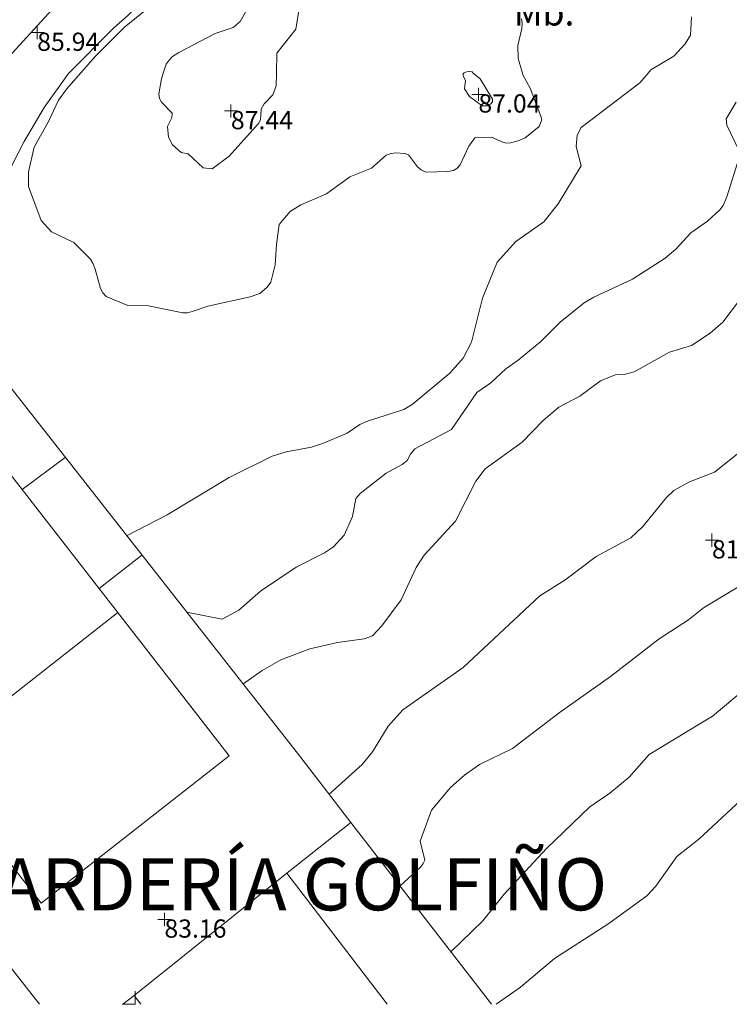
# Model space of a CAD drawing. Units: metres. Extents: x 549000 to 550002, y 4799000 to 4800001.
# Drawn here: x 549396 to 549423, y 4799000 to 4799038 of the extents above; entities that cross this region are included whole.
import ezdxf
from ezdxf.enums import TextEntityAlignment as Align

# ---------------------------------------------------------------- set-up
doc = ezdxf.new("R2010")
doc.units = ezdxf.units.M
doc.header["$MEASUREMENT"] = 0
doc.linetypes.add('DGN Style 4', pattern=[19.02898786535237, 9.508551088246032, -4.754275544123016, 0.01188568886030754, -4.754275544123016])
for name, color, linetype, lineweight in [('01-001', 34, 'Continuous', 13), ('01-002', 33, 'Continuous', 0), ('01-005', 6, 'Continuous', 0), ('01-014', 6, 'Continuous', 0), ('01-405', 7, 'Continuous', 0), ('01-414', 7, 'Continuous', 0), ('02-008', 252, 'Continuous', 0), ('04-410', 67, 'Continuous', 0), ('05-008', 213, 'Continuous', 0), ('05-042', 254, 'DGN Style 4', 0), ('07-001', 1, 'Continuous', 13), ('07-005', 15, 'Continuous', 0), ('07-012', 56, 'Continuous', 0), ('07-019', 153, 'Continuous', 0), ('07-022', 4, 'Continuous', 0), ('07-034', 7, 'Continuous', 0)]:
    doc.layers.add(name, color=color, linetype=linetype, lineweight=lineweight)
doc.styles.add('Style-ITALICS', font='ITALICS.shx')
doc.styles.add('Style-Univers 47', font='Univers 47.shx')

# ---------------------------------------------------------------- blocks, each defined once
blk = doc.blocks.new('01-005-01')
at = {"layer": '01-005', "color": 6, "linetype": 'Continuous', "lineweight": 0, "flags": 128}
for points in [[(-0.25, 0), (0.25, 0)], [(0, -0.25), (0, 0.25)]]:
    blk.add_lwpolyline(points, dxfattribs=at)
blk = doc.blocks.new('01-014-01')
at = {"layer": '01-014', "color": 6, "linetype": 'Continuous', "lineweight": 0, "flags": 128}
for points in [[(-0.25, 0), (0.25, 0)], [(0, -0.25), (0, 0.25)]]:
    blk.add_lwpolyline(points, dxfattribs=at)
blk = doc.blocks.new('S')
at = {"layer": '02-008'}
for q in [(0, 0.5), (-0.5, 0)]:
    blk.add_line((0, 0), q, dxfattribs=at)

msp = doc.modelspace()

# ---------------------------------------------------------------- linework, layer by layer
at = {"layer": '01-001', "flags": 128}
for points, elevation in [([(549399.6630000001, 4799017.974), (549401.22, 4799018.788), (549403.611, 4799020.22), (549405.263, 4799021.033), (549405.789, 4799021.199), (549406.772, 4799021.374), (549407.232, 4799021.533), (549408.137, 4799021.92), (549408.62, 4799022.252), (549408.92, 4799022.381), (549410.311, 4799022.82), (549410.632, 4799023.015), (549412.078, 4799024.215), (549412.589, 4799024.799), (549412.905, 4799025.415), (549413.332, 4799027.099), (549413.889, 4799028.474), (549414.605, 4799029.274), (549415.678, 4799030.033), (549416.237, 4799030.715), (549417.12, 4799032.181), (549416.92, 4799032.915), (549416.963, 4799033.352), (549417.12, 4799033.652), (549419.363, 4799035.357), (549419.689, 4799035.736), (549419.789, 4799035.857), (549420.672, 4799036.388), (549421.111, 4799036.857), (549421.311, 4799037.188), (549421.349, 4799037.899)], 85), ([(549395.6630000001, 4799019.752), (549397.305, 4799020.981)], 85), ([(549412.111, 4799002.015), (549413.337, 4799003.199), (549414.1630000001, 4799004.233), (549415.789, 4799005.981), (549417.449, 4799007.574), (549418.22, 4799008.099), (549418.963, 4799008.715), (549419.732, 4799009.588), (549422.1630000001, 4799011.052), (549423.405, 4799012.088)], 80)]:
    msp.add_lwpolyline(points, dxfattribs=dict(at, elevation=elevation))
at = {"layer": '01-002', "flags": 128}
for points, elevation in [([(549414.863, 4799035.736), (549414.878, 4799035.674), (549415.1630000001, 4799035.157), (549415.572, 4799034.088), (549415.605, 4799033.939), (549415.505, 4799033.681), (549414.9720000001, 4799033.252), (549414.705, 4799033.133), (549414.406, 4799033.057), (549414.2490000001, 4799033.052), (549414.105, 4799033.081), (549413.678, 4799033.281), (549413.032, 4799033.252), (549412.805, 4799032.933), (549412.478, 4799032.22), (549412.349, 4799032.074), (549412.211, 4799031.999), (549412.005, 4799031.957), (549411.149, 4799031.933), (549410.9720000001, 4799032.02), (549410.832, 4799032.139), (549410.4890000001, 4799032.599), (549410.349, 4799032.652), (549410.005, 4799032.674), (549409.8200000001, 4799032.652), (549409.637, 4799032.588), (549409.072, 4799032.088), (549408.237, 4799031.752), (549407.337, 4799031.099), (549406.363, 4799030.681), (549405.949, 4799030.42), (549405.52, 4799029.92), (549405.42, 4799029.157), (549405.378, 4799028.374), (549405.205, 4799027.715), (549405.063, 4799027.515), (549404.778, 4799027.281), (549404.406, 4799027.152), (549402.789, 4799026.788), (549402.189, 4799026.581), (549402.011, 4799026.539), (549401.832, 4799026.539), (549400.511, 4799026.799), (549399.72, 4799026.815), (549398.889, 4799027.157), (549398.763, 4799027.299), (549398.6630000001, 4799027.474), (549398.463, 4799028.215), (549398.378, 4799028.439), (549398.278, 4799028.599), (549397.649, 4799029.236), (549396.789, 4799029.639), (549396.389, 4799030.081), (549395.906, 4799031.388), (549395.905, 4799031.952000001), (549396.12, 4799032.888), (549396.672, 4799033.874), (549397.049, 4799034.699), (549397.372, 4799035.133), (549397.905, 4799035.736), (549398.478, 4799036.388), (549399.589, 4799037.499), (549402.878, 4799040.157)], 86), ([(549405.42, 4799035.736), (549405.406, 4799035.252), (549405.278, 4799034.899), (549404.949, 4799034.557), (549404.832, 4799034.352), (549404.805, 4799033.939), (549404.732, 4799033.799), (549403.605, 4799032.552), (549402.949, 4799032.057), (549402.605, 4799032.099), (549402.037, 4799032.633), (549401.763, 4799032.688), (549401.432, 4799032.988), (549401.278, 4799033.274), (549401.237, 4799033.688), (549401.406, 4799034.015), (549401.42, 4799034.199), (549401.005, 4799034.62), (549400.932, 4799034.757), (549400.906, 4799034.933), (549401.011, 4799035.52), (549401.078, 4799035.736), (549401.189, 4799036.081), (549401.305, 4799036.236), (549401.437, 4799036.374), (549401.672, 4799036.52), (549403.063, 4799037.257), (549403.763, 4799037.481), (549404.032, 4799037.715), (549404.332, 4799038.252)], 87), ([(549406.311, 4799038.288), (549406.1630000001, 4799037.42), (549405.432, 4799036.499), (549405.42, 4799035.736)], 87), ([(549414.832, 4799037.815), (549414.849, 4799037.633), (549414.837, 4799037.452000001), (549414.689, 4799036.799), (549414.705, 4799036.299), (549414.863, 4799035.736)], 86), ([(549412.978, 4799035.736), (549413.237, 4799035.515), (549413.72, 4799034.733), (549413.711, 4799034.633), (549413.637, 4799034.539), (549413.52, 4799034.481), (549413.3200000001, 4799034.474), (549412.837, 4799034.833), (549412.637, 4799035.133), (549412.672, 4799035.457), (549412.62, 4799035.539), (549412.578, 4799035.699), (549412.611, 4799035.736), (549412.632, 4799035.757), (549412.832, 4799035.815), (549412.932, 4799035.781), (549412.978, 4799035.736)], 87), ([(549423.137, 4799032.852), (549422.711, 4799033.733), (549422.678, 4799033.974), (549423.063, 4799034.62)], 84), ([(549401.963, 4799015.052), (549403.337, 4799014.781), (549403.9720000001, 4799015.12), (549404.805, 4799015.857), (549406.172, 4799016.781), (549407.263, 4799017.32), (549407.611, 4799017.557), (549408.02, 4799017.999), (549408.337, 4799018.72), (549408.463, 4799019.415), (549408.637, 4799019.599), (549409.632, 4799020.388), (549410.2490000001, 4799020.715), (549410.437, 4799020.874), (549410.572, 4799021.115), (549410.732, 4799021.315), (549412.137, 4799022.057), (549413.111, 4799023.481), (549413.649, 4799023.852), (549414.232, 4799024.388), (549414.705, 4799024.72), (549415.563, 4799025.439), (549416.311, 4799026.181), (549417.232, 4799026.915), (549417.605, 4799027.139), (549419.089, 4799027.833), (549420.337, 4799028.639), (549420.7490000001, 4799028.981), (549421.332, 4799029.599), (549421.9720000001, 4799030.057), (549422.437, 4799030.488), (549422.572, 4799030.657), (549422.711, 4799030.988), (549423.178, 4799032.499)], 84), ([(549404.132, 4799012.288), (549404.872, 4799012.815), (549405.589, 4799013.215), (549406.705, 4799013.639), (549407.763, 4799013.888), (549408.789, 4799014.02), (549409.105, 4799014.139), (549409.4720000001, 4799014.52), (549410.205, 4799015.52), (549410.789, 4799016.757), (549411.089, 4799017.236), (549412.289, 4799018.539), (549413.078, 4799020.081), (549413.437, 4799020.552), (549414.849, 4799021.574), (549415.6630000001, 4799022.399), (549416.263, 4799022.915), (549417.072, 4799023.333), (549417.863, 4799023.92), (549418.42, 4799024.152), (549418.772, 4799024.174), (549419.149, 4799024.274), (549420.511, 4799025.02), (549421.349, 4799025.288), (549422.072, 4799025.752), (549422.549, 4799026.181), (549423.232, 4799027.074)], 83), ([(549407.432, 4799008.057), (549408.711, 4799009.199), (549409.105, 4799009.688), (549409.711, 4799010.674), (549410.272, 4799011.299), (549412.589, 4799012.92), (549415.537, 4799015.681), (549416.4890000001, 4799016.281), (549417.689, 4799017.188), (549419.02, 4799017.899), (549419.4890000001, 4799018.339), (549420.389, 4799019.452000001), (549420.678, 4799019.715), (549421.272, 4799020.052), (549422.237, 4799020.42), (549424.111, 4799021.92)], 82), ([(549398.611, 4799015.952000001), (549400.2490000001, 4799017.233)], 84), ([(549410.1630000001, 4799004.533), (549410.963, 4799005.281), (549411.049, 4799005.399), (549411.111, 4799005.533), (549410.937, 4799006.257), (549411.378, 4799007.452000001), (549412.105, 4799008.315), (549412.637, 4799008.799), (549413.22, 4799009.199), (549414.478, 4799009.82), (549416.272, 4799011.181), (549418.237, 4799012.574), (549420.105, 4799014.02), (549421.232, 4799014.757), (549421.811, 4799015.22), (549424.872, 4799017.057)], 81), ([(549413.8530849057, 4799000), (549414.789, 4799000.657), (549416.089, 4799001.757), (549418.178, 4799003.099), (549419.637, 4799004.157), (549419.978, 4799004.533), (549420.789, 4799005.674), (549421.637, 4799006.333), (549423.589, 4799008.157)], 79)]:
    msp.add_lwpolyline(points, dxfattribs=dict(at, elevation=elevation))
at = {"layer": '05-008'}
msp.add_polyline3d([(549392.889, 4799028.615, 85.666), (549392.9890000001, 4799028.781, 85.666), (549394.649, 4799031.215, 85.81400000000001), (549395.272, 4799032.215, 85.96600000000001), (549395.732, 4799033.115, 86.043), (549396.505, 4799034.42, 86.043), (549397.437, 4799035.715, 86.099), (549399.172, 4799037.457, 86.083), (549399.705, 4799037.933, 86.066), (549400.732, 4799038.999, 85.95700000000001), (549402.705, 4799040.881, 85.883), (549404.305, 4799042.299, 85.805), (549407.232, 4799044.72, 85.631), (549410.189, 4799047.033, 85.32600000000001), (549411.072, 4799047.515, 85.343), (549411.449, 4799047.733, 85.299), (549412.078, 4799047.999, 85.166), (549413.063, 4799048.574, 84.95700000000001), (549414.772, 4799049.433, 84.714), (549416.272, 4799050.157, 84.643), (549417.537, 4799050.915, 84.531), (549420.772, 4799053.139, 84.114), (549422.072, 4799054.281, 83.783), (549422.9890000001, 4799054.974, 83.572)], dxfattribs=at)
at = {"layer": '05-042', "flags": 128}
msp.add_lwpolyline([(549394.566, 4799035.726), (549397.523, 4799038.963), (549398.041, 4799039.449), (549400.926, 4799041.751), (549405.629, 4799045.34), (549417.7170000001, 4799053.635), (549428.757, 4799060.76), (549433.6630000001, 4799063.796), (549435.686, 4799065.263), (549436.599, 4799066.461), (549437.986, 4799074.134000001), (549440.908, 4799090.213), (549442.296, 4799096.644), (549444.743, 4799107.423), (549449.053, 4799125.035), (549450.075, 4799129.127), (549451.719, 4799134.131), (549454.056, 4799141.001), (549456.539, 4799147.285), (549460.959, 4799156.826), (549463.424, 4799161.850000001), (549464.264, 4799163.348), (549465.323, 4799165.066), (549465.99, 4799166.044), (549467.068, 4799167.414), (549469.049, 4799169.889), (549472.08, 4799173.543000001), (549475.933, 4799178.091)], dxfattribs=at)
at = {"layer": '07-001', "extrusion": (-0.009385877205106485, 0.01196840038012912, 0.9998843246603236), "elevation": 52368.753542395, "flags": 128}
msp.add_lwpolyline([(549373.02030267, 4798720.813740257), (549371.5190214936, 4798722.727877355)], dxfattribs=at)
at = {"layer": '07-001'}
msp.add_polyline3d([(549387.944, 4799014.649, 88.721), (549387.678, 4799014.988, 88.714), (549394.949, 4799020.681, 88.714), (549403.611, 4799009.533, 88.783), (549396.389, 4799003.881, 88.931)], dxfattribs=at)
at = {"layer": '07-005', "elevation": 83.209, "flags": 128}
msp.add_lwpolyline([(549409.6696633416, 4799000), (549405.818, 4799005.031)], dxfattribs=at)
at = {"layer": '07-005', "extrusion": (0.09415560569733206, -0.1191735222260912, 0.9883989040443114), "elevation": -520101.3967393582, "flags": 128}
msp.add_lwpolyline([(3406145.896925646, 3385253.161637995), (3406145.896925645, 3385247.701009246)], dxfattribs=at)
at = {"layer": '07-005', "extrusion": (-0.03905377663125981, 0.0511002151827599, 0.9979296420785942), "elevation": 223856.1749610102, "flags": 128}
msp.add_lwpolyline([(-3350591.258940265, -3472127.765798101), (-3350591.258940265, -3472127.335722764)], dxfattribs=at)
at = {"layer": '07-012', "extrusion": (-0.01666455852816764, -0.0130707382298109, 0.9997756989901231), "elevation": -71791.68687996194, "flags": 128}
msp.add_lwpolyline([(-3437002.53618178, 3393264.569868851), (-3437002.53618178, 3393255.362652387)], dxfattribs=at)
at = {"layer": '07-019', "extrusion": (-0.005491995306872785, -0.004353410913984525, 0.9999754425989488), "elevation": -23826.06809809917, "flags": 128}
msp.add_lwpolyline([(549397.9897248973, 4798946.781817984), (549400.4498086221, 4798948.731836462)], dxfattribs=at)
at = {"layer": '07-019', "extrusion": (-0.008321071244845164, -0.006659696951932393, 0.9999432024919449), "elevation": -36448.25986291295, "flags": 128}
msp.add_lwpolyline([(549381.6291080872, 4798864.02637615), (549387.4895709014, 4798868.716480158)], dxfattribs=at)
at = {"layer": '07-019', "extrusion": (-0.005695374288984175, -0.004544972396800442, 0.9999734526164286), "elevation": -24857.13568675528, "flags": 128}
msp.add_lwpolyline([(549391.0939183979, 4798936.590534913), (549391.5212464612, 4798936.931538435)], dxfattribs=at)
at = {"layer": '07-022', "extrusion": (-0.7846886367731345, -0.6195041986890538, 0.02186986798664489), "elevation": -3404117.584525306, "flags": 128}
msp.add_lwpolyline([(-3426210.506195877, 74552.73827351122), (-3426188.171778969, 74550.43272208289), (-3426184.965698488, 74548.76332280571)], dxfattribs=at)
at = {"layer": '07-022', "extrusion": (0.1401316922285455, -0.1813760033275316, 0.9733785770449725), "elevation": -793354.0818239888, "flags": 128}
msp.add_lwpolyline([(3368810.563485782, 3369572.992942211), (3368810.563485782, 3369563.929840294)], dxfattribs=at)

# ---------------------------------------------------------------- block references
at = {"layer": '01-005', "color": 6, "linetype": 'Continuous', "lineweight": 0}
for p in [(549396.237, 4799037.288, 85.943), (549422.138, 4799017.811, 81.46900000000001)]:
    msp.add_blockref('01-005-01', p, dxfattribs=at)
at = {"layer": '01-014', "color": 6, "linetype": 'Continuous', "lineweight": 0}
for p in [(549413.172, 4799034.92, 87.043), (549403.672, 4799034.281, 87.443), (549401.12, 4799003.257, 83.157)]:
    msp.add_blockref('01-014-01', p, dxfattribs=at)
at = {"layer": '02-008'}
msp.add_blockref('S', (549400, 4799000), dxfattribs=at)

# ---------------------------------------------------------------- texts
at = {"layer": '01-405', "color": 7, "linetype": 'Continuous', "lineweight": 0, "style": 'Style-ITALICS'}
for s, p in [('85.94', (549396.237, 4799037.288, 85.943)), ('81.47', (549422.138, 4799017.811, 81.46900000000001))]:
    msp.add_text(s, height=0.7000000000000001, dxfattribs=at).set_placement(p, align=Align.TOP_LEFT)
at = {"layer": '01-414', "color": 7, "linetype": 'Continuous', "lineweight": 0, "style": 'Style-ITALICS'}
for s, p in [('87.04', (549413.172, 4799034.92, 87.043)), ('87.44', (549403.672, 4799034.281, 87.443)), ('83.16', (549401.12, 4799003.257, 83.157))]:
    msp.add_text(s, height=0.7000000000000001, dxfattribs=at).set_placement(p, align=Align.TOP_LEFT)
at = {"layer": '04-410', "color": 67, "linetype": 'Continuous', "lineweight": 0, "style": 'Style-ITALICS'}
msp.add_text('Mb.', height=1, dxfattribs=at).set_placement((549415.6921968504, 4799038.061, 85.41), align=Align.MIDDLE_CENTER)
at = {"layer": '07-034', "color": 7, "linetype": 'Continuous', "lineweight": 0, "style": 'Style-Univers 47'}
msp.add_text('GUARDERÍA GOLFIÑO', height=2, dxfattribs=at).set_placement((549404.508328125, 4799004.605666667), align=Align.MIDDLE_CENTER)

doc.saveas('drawing.dxf')
